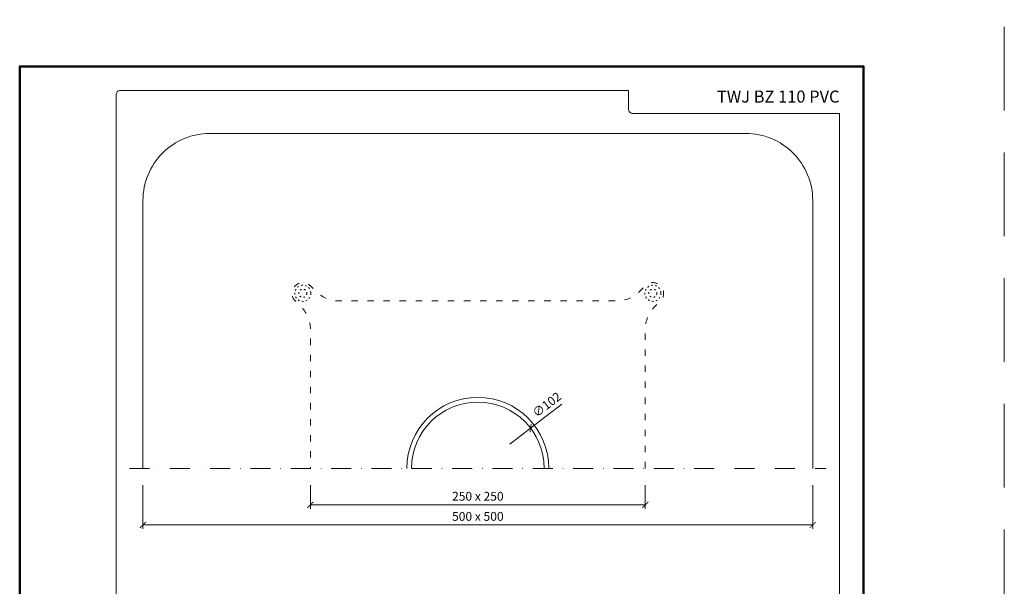
# Model space of a CAD drawing. Units: millimetres. Extents: x -3775 to 5135, y 8758 to 22714.
# Drawn here: x 2608 to 3343, y 10465 to 10888 of the extents above; entities that cross this region are included whole.
import ezdxf
from ezdxf.enums import TextEntityAlignment as Align

# ---------------------------------------------------------------- set-up
doc = ezdxf.new("R2010")
doc.units = ezdxf.units.MM
for name, pattern in [('ACAD_ISO03W100', [30, 12, -18]), ('DASHDOT2', [0.5, 0.25, -0.125, 0, -0.125]), ('HIDDEN2', [0.1875, 0.125, -0.0625])]:
    doc.linetypes.add(name, pattern=pattern)
doc.layers.get('DEFPOINTS').update_dxf_attribs({"color": 254, "lineweight": 30})
for name, color, linetype, lineweight in [('TOPWET_KOTY', 30, 'Continuous', 13), ('TOPWET_TENKOU', 142, 'Continuous', 13), ('TOPWET_VYKRESOVE_POLE', 254, 'Continuous', 13)]:
    doc.layers.add(name, color=color, linetype=linetype, lineweight=lineweight)
doc.styles.add('BOLD_ARIAL_NARROW', font='ARIALNB.TTF')
doc.styles.add('REGULAR_ARIAL_NARROW', font='ARIALN.TTF')
doc.dimstyles.new('ISO-TW 1-3', dxfattribs={"dimscale": 3, "dimtxt": 2.2, "dimasz": 1.5, "dimexe": 1, "dimexo": 0, "dimgap": 0.75, "dimtad": 1, "dimdec": 0, "dimtxsty": 'REGULAR_ARIAL_NARROW', "dimblk": 'ARCHTICK', "dimcen": 0.5, "dimclrd": 256, "dimclre": 256, "dimclrt": 256, "dimadec": 0, "dimazin": 0, "dimtfac": 1, "dimtdec": 0, "dimtmove": 1, "dimatfit": 3, "dimldrblk": 'DOT', "dimfxl": 1, "dimtfill": 1, "dimtzin": 0, "dimlwd": -1, "dimlwe": -1, "dimarcsym": 0})

# ---------------------------------------------------------------- blocks, each defined once
blk = doc.blocks.new('*U11')
at = {"layer": 'TOPWET_VYKRESOVE_POLE', "color": 243, "lineweight": 50, "ltscale": 10}
blk.add_lwpolyline([(-90, 297), (-114, 297), (-114, 0), (96, 0), (96, 297)], close=True, dxfattribs=at)
at = {"layer": 'TOPWET_VYKRESOVE_POLE', "ltscale": 10}
blk.add_lwpolyline([(90, 285.33), (38.5, 285.33, -0.414214), (37.5, 286.33), (37.5, 291), (-89, 291, 0.414214), (-90, 290), (-90, 7, 0.414214), (-89, 6), (89, 6, 0.414214), (90, 7), (90, 285.33)], format="xyb", close=True, dxfattribs=at)
at = {"color": 7, "style": 'BOLD_ARIAL_NARROW'}
blk.add_attdef('01_OZNAČENÍ_VÝKRESU', text='', height=3, dxfattribs=at).set_placement((90, 291), align=Align.TOP_RIGHT)
at = {"color": 7}
for tag, p, height, style in [('03_A_NADPIS_HLAVNÍ_2_ŘADKY', (-87.5, 29.55), 3, 'BOLD_ARIAL_NARROW'), ('02_NADPIS_HLAVNÍ', (-87.5, 27.5), 3, 'BOLD_ARIAL_NARROW'), ('03_B_NADPIS_HLAVNÍ_2_ŘADKY', (-87.5, 25.35), 3, 'BOLD_ARIAL_NARROW'), ('04_KÓD_NEBO_PODNADPIS', (-87.5, 20), 2.2, 'REGULAR_ARIAL_NARROW'), ('07_REZERVNÍ_POLE', (-44.5, 20), 2.2, 'REGULAR_ARIAL_NARROW'), ('05_TYP', (-87.5, 14), 2.2, 'REGULAR_ARIAL_NARROW'), ('08_VÁHA_KG', (-44.5, 14), 2.2, 'REGULAR_ARIAL_NARROW'), ('06_MĚŘÍTKO', (-87.5, 8), 2.2, 'REGULAR_ARIAL_NARROW'), ('09_MATERIÁL', (-44.5, 8), 2.2, 'REGULAR_ARIAL_NARROW')]:
    blk.add_attdef(tag, p, '', height=height, dxfattribs=dict(at, style=style))
blk = doc.blocks.new('_ArchTick')
at = {"color": 0, "linetype": 'ByBlock', "const_width": 0.15}
blk.add_lwpolyline([(-0.5, -0.5), (0.5, 0.5)], dxfattribs=at)
blk = doc.blocks.new('*D203')
at = {"layer": 'DEFPOINTS', "color": 0, "ltscale": 40, "transparency": 16777216}
for p in [(2700.39, 10540.86), (3200.39, 10540.86), (3200.39, 10511.29)]:
    blk.add_point(p, dxfattribs=at)
at = {"layer": 'TOPWET_KOTY', "ltscale": 40, "transparency": 16777216}
for p, q in [((2700.39, 10540.86), (2700.39, 10508.29)), ((3200.39, 10540.86), (3200.39, 10508.29)), ((2700.39, 10511.29), (3200.39, 10511.29))]:
    blk.add_line(p, q, dxfattribs=at)
at = {"layer": 'TOPWET_KOTY', "ltscale": 40, "transparency": 16777216, "xscale": 4.5, "yscale": 4.5, "zscale": 4.5, "rotation": 180}
blk.add_blockref('_ArchTick', (2700.39, 10511.29), dxfattribs=at)
at = {"layer": 'TOPWET_KOTY', "ltscale": 40, "transparency": 16777216, "xscale": 4.5, "yscale": 4.5, "zscale": 4.5}
blk.add_blockref('_ArchTick', (3200.39, 10511.29), dxfattribs=at)
at = {"layer": 'TOPWET_KOTY', "ltscale": 40, "transparency": 16777216, "insert": (2950.39, 10516.84), "char_height": 6.6, "attachment_point": 5, "style": 'REGULAR_ARIAL_NARROW', "bg_fill": 3, "box_fill_scale": 1.1, "bg_fill_color": 256, "bg_fill_true_color": 13158600, "bg_fill_transparency": 0}
blk.add_mtext('500 x 500', dxfattribs=at)
blk = doc.blocks.new('_Dot')
at = {"color": 0, "linetype": 'ByBlock', "lineweight": -2}
blk.add_line((-0.5, 0), (-1, 0), dxfattribs=at)
at = {"color": 0, "linetype": 'ByBlock', "const_width": 0.5}
blk.add_lwpolyline([(-0.25, 0, 1), (0.25, 0, 1)], format="xyb", close=True, dxfattribs=at)
blk = doc.blocks.new('*D204')
at = {"layer": 'DEFPOINTS', "color": 0, "ltscale": 40, "transparency": 16777216}
for p in [(2825.39, 10540.86), (3075.39, 10540.86), (3075.39, 10526.29)]:
    blk.add_point(p, dxfattribs=at)
at = {"layer": 'TOPWET_KOTY', "ltscale": 40, "transparency": 16777216}
for p, q in [((2825.39, 10540.86), (2825.39, 10523.29)), ((3075.39, 10540.86), (3075.39, 10523.29)), ((2825.39, 10526.29), (3075.39, 10526.29))]:
    blk.add_line(p, q, dxfattribs=at)
at = {"layer": 'TOPWET_KOTY', "ltscale": 40, "transparency": 16777216, "xscale": 4.5, "yscale": 4.5, "zscale": 4.5, "rotation": 180}
blk.add_blockref('_ArchTick', (2825.39, 10526.29), dxfattribs=at)
at = {"layer": 'TOPWET_KOTY', "ltscale": 40, "transparency": 16777216, "xscale": 4.5, "yscale": 4.5, "zscale": 4.5}
blk.add_blockref('_ArchTick', (3075.39, 10526.29), dxfattribs=at)
at = {"layer": 'TOPWET_KOTY', "ltscale": 40, "transparency": 16777216, "insert": (2950.39, 10531.84), "char_height": 6.6, "attachment_point": 5, "style": 'REGULAR_ARIAL_NARROW', "bg_fill": 3, "box_fill_scale": 1.1, "bg_fill_color": 256, "bg_fill_true_color": 13158600, "bg_fill_transparency": 0}
blk.add_mtext('250 x 250', dxfattribs=at)

msp = doc.modelspace()

# ---------------------------------------------------------------- linework, layer by layer
at = {"layer": 'DEFPOINTS', "linetype": 'HIDDEN2', "lineweight": 5, "ltscale": 500}
msp.add_line((3343.39, 8758), (3343.39, 22714.09), dxfattribs=at)
at = {"layer": 'TOPWET_KOTY', "ltscale": 40}
for p in [(3013.06, 10601.32), (2974.24, 10571.7)]:
    msp.add_line(p, (2989.74, 10583.53), dxfattribs=at)
at = {"layer": 'TOPWET_TENKOU', "ltscale": 40}
msp.add_lwpolyline([(3200.39, 10553.5), (3200.39, 10753.5, 0.414214), (3150.39, 10803.5), (2750.39, 10803.5, 0.414214), (2700.39, 10753.5), (2700.39, 10553.5)], format="xyb", dxfattribs=at)
at = {"layer": 'TOPWET_TENKOU', "linetype": 'ACAD_ISO03W100', "ltscale": 0.4, "flags": 128}
msp.add_lwpolyline([(3075.39, 10553.5), (3075.39, 10657.25, -0.198912), (3082.42, 10674.22), (3086.7, 10678.5, 1), (3075.39, 10689.81), (3071.1, 10685.53, -0.198912), (3054.13, 10678.5), (2846.64, 10678.5, -0.198912), (2829.67, 10685.53), (2825.39, 10689.81, 1), (2814.07, 10678.5), (2818.36, 10674.22, -0.198912), (2825.39, 10657.25), (2825.39, 10553.5)], format="xyb", dxfattribs=at)
at = {"layer": 'TOPWET_TENKOU', "linetype": 'DASHDOT2', "ltscale": 60}
msp.add_lwpolyline([(2690.39, 10553.5), (3210.39, 10553.5)], dxfattribs=at)
at = {"layer": 'TOPWET_TENKOU', "linetype": 'ACAD_ISO03W100', "ltscale": 0.1}
for centre, radius in [((2819.73, 10684.16), 6), ((2819.73, 10684.16), 3), ((3081.05, 10684.16), 6), ((3081.05, 10684.16), 3)]:
    msp.add_circle(centre, radius, dxfattribs=at)
at = {"layer": 'TOPWET_TENKOU', "ltscale": 40}
for radius in [53, 49.5]:
    msp.add_arc((2950.39, 10553.5), radius, 0.00003, 179.99997, dxfattribs=at)

# ---------------------------------------------------------------- block references
at = {"layer": 'TOPWET_KOTY', "ltscale": 40, "xscale": 4.5, "yscale": 4.5, "zscale": 4.5, "rotation": 217.3439873995806}
msp.add_blockref('_ArchTick', (2989.74, 10583.53), dxfattribs=at)
at = {"layer": 'TOPWET_TENKOU', "ltscale": 40}
ref = msp.add_blockref('*U11', (2950.39, 9962.5), dxfattribs=dict(at, xscale=3, yscale=3, zscale=3))
ref.add_attrib('01_OZNAČENÍ_VÝKRESU', 'TWJ BZ 110 PVC', dxfattribs={"layer": '0', "color": 7, "height": 9, "style": 'BOLD_ARIAL_NARROW'}).set_placement((3220.39, 10835.5), align=Align.TOP_RIGHT)

# ---------------------------------------------------------------- next in the draw order: texts
at = {"layer": 'TOPWET_KOTY', "ltscale": 40, "insert": (3002.34, 10600.44), "char_height": 6.6, "attachment_point": 5, "rotation": 37.34399, "style": 'REGULAR_ARIAL_NARROW', "bg_fill": 3, "box_fill_scale": 1.1, "bg_fill_color": 256, "bg_fill_true_color": 13158600, "bg_fill_transparency": 0}
msp.add_mtext('∅102', dxfattribs=at)

# ---------------------------------------------------------------- next in the draw order: dimensions: what is measured, and where the dimension line sits
at = {"layer": 'TOPWET_KOTY', "ltscale": 40}
dim = msp.add_linear_dim(base=(3200.39, 10511.29), p1=(2700.39, 10540.86), p2=(3200.39, 10540.86), text='500 x 500', dimstyle='ISO-TW 1-3', dxfattribs=at)
dim.commit()
dim.dimension.update_dxf_attribs({"geometry": '*D203', "text_midpoint": (2950.39, 10516.84)})

# ---------------------------------------------------------------- next in the draw order: dimensions: what is measured, and where the dimension line sits
dim = msp.add_linear_dim(base=(3075.39, 10526.29), p1=(2825.39, 10540.86), p2=(3075.39, 10540.86), text='250 x 250', dimstyle='ISO-TW 1-3', dxfattribs=at)
dim.commit()
dim.dimension.update_dxf_attribs({"geometry": '*D204', "text_midpoint": (2950.39, 10531.84)})

doc.saveas('drawing.dxf')
